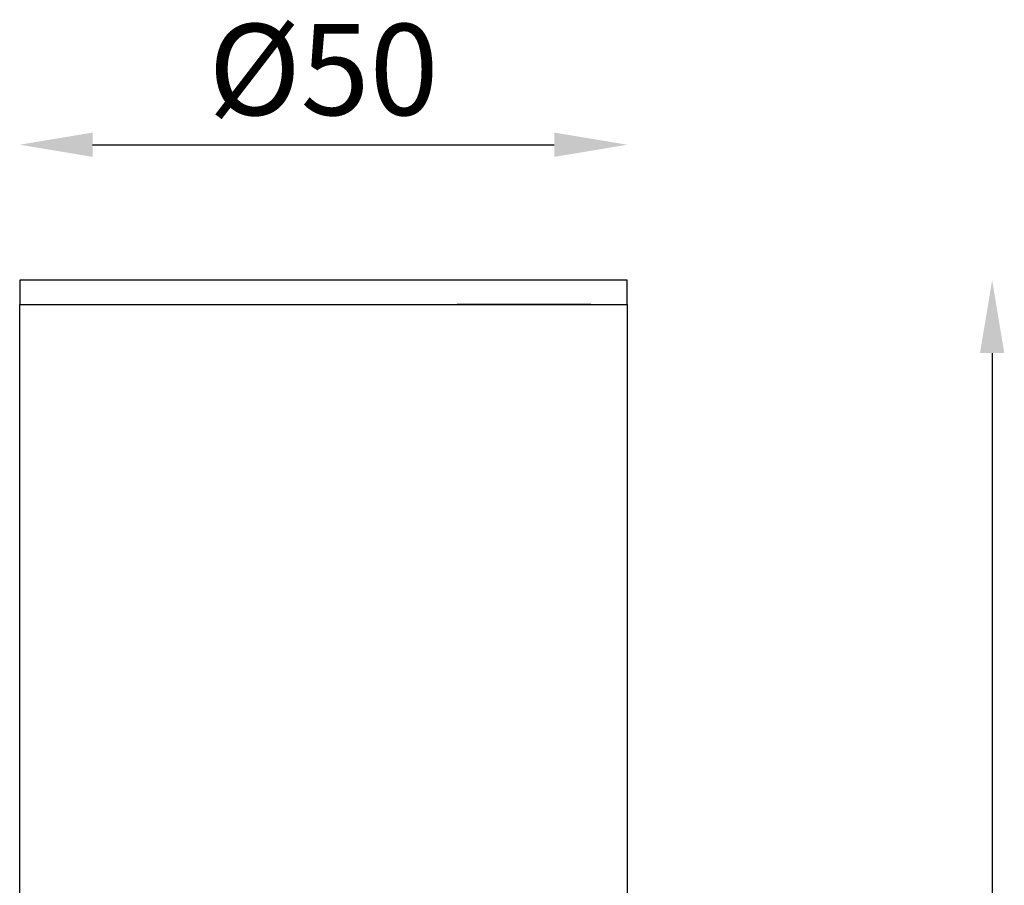
# Model space of a CAD drawing. Units: inches. Extents: x 21 to 103, y 6 to 226.
# Drawn here: x 22 to 103, y 155 to 226 of the extents above; entities that cross this region are included whole.
import ezdxf

# ---------------------------------------------------------------- set-up
doc = ezdxf.new("R2010")
doc.units = ezdxf.units.IN
doc.header["$MEASUREMENT"] = 0
doc.styles.add('标注1：3', font='romantic.ttf', dxfattribs={"width": 0.85, "oblique": 5, "height": 7.5})

msp = doc.modelspace()

# ---------------------------------------------------------------- linework, layer by layer
at = {"ltscale": 0.2}
for p, q in [((28.179, 215.572), (66.179, 215.572)), ((72.179, 204.431), (22.179, 204.431)), ((22.179, 204.431), (22.179, 202.431)), ((72.179, 202.431), (72.179, 204.431)), ((22.179, 202.431), (23.179, 202.431)), ((25.179, 202.431), (36.179, 202.431)), ((69.179, 202.431), (58.179, 202.431)), ((71.179, 202.431), (72.179, 202.431)), ((102.214, 198.431), (102.214, 81.435))]:
    msp.add_line(p, q, dxfattribs=at)
for p, q in [((22.179, 202.431), (72.179, 202.431)), ((22.179, 90.431), (22.179, 202.431)), ((72.179, 202.431), (72.179, 90.431))]:
    msp.add_line(p, q)
for points in [[(28.179, 216.572), (28.179, 214.572), (22.179, 215.572)], [(66.179, 216.572), (66.179, 214.572), (72.179, 215.572)], [(101.214, 198.431), (103.214, 198.431), (102.214, 204.431)]]:
    msp.add_solid(points, dxfattribs=at)

# ---------------------------------------------------------------- texts
at = {"ltscale": 0.2, "insert": (47.179, 220.787), "char_height": 7.5, "attachment_point": 5, "style": '标注1：3'}
msp.add_mtext('%%C50', dxfattribs=at)

doc.saveas('drawing.dxf')
